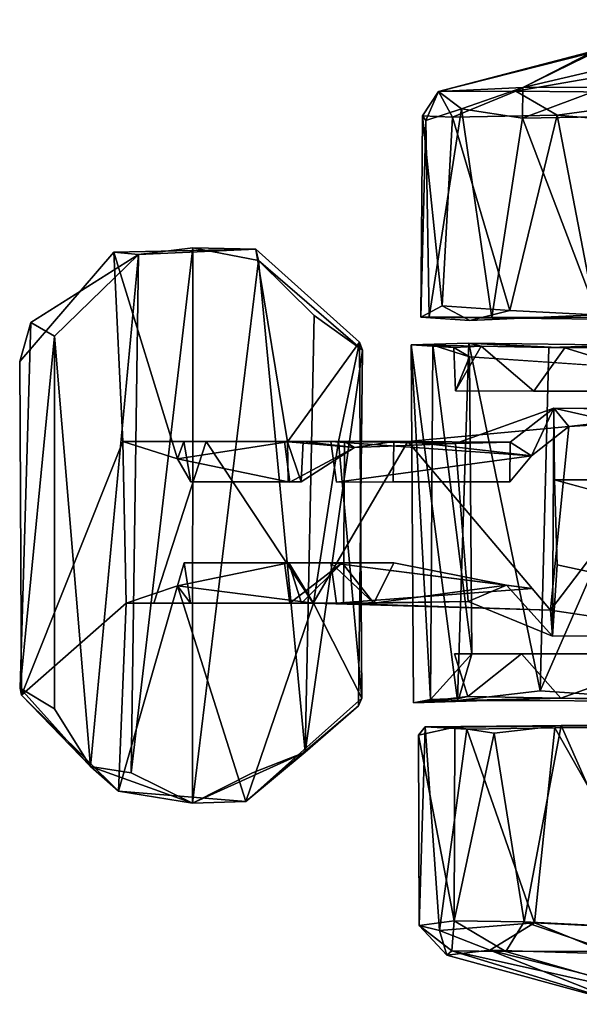
# Model space of a CAD drawing. Units: inches. Extents: x -18.9 to 18.6, y -16.5 to 8.8.
# Drawn here: x 13.4 to 14.5, y 6.9 to 8.8 of the extents above; entities that cross this region are included whole.
import ezdxf

# ---------------------------------------------------------------- set-up
doc = ezdxf.new("R2010")
doc.units = ezdxf.units.IN
doc.header["$MEASUREMENT"] = 0
doc.layers.add('TERRITORY-CASTER', color=5, linetype='Continuous')

msp = doc.modelspace()

# ---------------------------------------------------------------- linework, layer by layer
at = {"layer": 'TERRITORY-CASTER'}
for points in [[(14.9282, 8.7992, 1.5487), (14.5188, 8.7422, 1.3589), (14.3648, 8.6674, 1.7516)], [(14.3648, 8.6674, 1.7516), (14.5261, 8.668, 1.9717), (14.9282, 8.7992, 1.5487)], [(14.2005, 8.6596, 1.2534), (14.3648, 8.6674, 1.7516), (14.5188, 8.7422, 1.3589)], [(14.4954, 8.734, 0.9543), (14.2005, 8.6596, 1.2534), (14.5188, 8.7422, 1.3589)], [(14.4954, 8.734, 0.9543), (14.3514, 8.6599, 0.6243), (14.2005, 8.6596, 1.2534)], [(14.8118, 8.7398, 0.5194), (14.7469, 8.6558, 0.2103), (14.3514, 8.6599, 0.6243)], [(14.4954, 8.734, 0.9543), (14.8118, 8.7398, 0.5194), (14.3514, 8.6599, 0.6243)], [(14.2455, 8.6256, 1.611), (14.3648, 8.6674, 1.7516), (14.2005, 8.6596, 1.2534)], [(14.3642, 8.6073, 1.8594), (14.3648, 8.6674, 1.7516), (14.2455, 8.6256, 1.611)], [(14.545, 8.6107, 2.0677), (14.5261, 8.668, 1.9717), (14.3642, 8.6073, 1.8594)], [(14.5261, 8.668, 1.9717), (14.3648, 8.6674, 1.7516), (14.3642, 8.6073, 1.8594)], [(14.1696, 8.6121, 1.1257), (14.2005, 8.6596, 1.2534), (14.2276, 8.6094, 0.81)], [(14.1759, 8.6026, 1.3573), (14.2005, 8.6596, 1.2534), (14.1696, 8.6121, 1.1257)], [(14.1759, 8.6026, 1.3573), (14.2455, 8.6256, 1.611), (14.2005, 8.6596, 1.2534)], [(14.2005, 8.6596, 1.2534), (14.3514, 8.6599, 0.6243), (14.2276, 8.6094, 0.81)], [(14.2276, 8.6094, 0.81), (14.3514, 8.6599, 0.6243), (14.4316, 8.6133, 0.4496)], [(14.4316, 8.6133, 0.4496), (14.3514, 8.6599, 0.6243), (14.7469, 8.6558, 0.2103)], [(14.4316, 8.6133, 0.4496), (14.7469, 8.6558, 0.2103), (14.6464, 8.5951, 0.2339)], [(14.1659, 8.2197, 1.119), (14.1696, 8.6121, 1.1257), (14.208, 8.2418, 0.8437)], [(14.1759, 8.6026, 1.3573), (14.1696, 8.6121, 1.1257), (14.1659, 8.2197, 1.119)], [(14.1696, 8.6121, 1.1257), (14.2276, 8.6094, 0.81), (14.208, 8.2418, 0.8437)], [(14.2455, 8.6256, 1.611), (14.1759, 8.6026, 1.3573), (14.1827, 8.2208, 1.4256)], [(14.1827, 8.2208, 1.4256), (14.3045, 8.2191, 1.7635), (14.2455, 8.6256, 1.611)], [(14.2276, 8.6094, 0.81), (14.4316, 8.6133, 0.4496), (14.3395, 8.2326, 0.5669)], [(14.3642, 8.6073, 1.8594), (14.2455, 8.6256, 1.611), (14.3045, 8.2191, 1.7635)], [(14.3395, 8.2326, 0.5669), (14.4316, 8.6133, 0.4496), (14.5064, 8.2245, 0.3578)], [(14.545, 8.6107, 2.0677), (14.3642, 8.6073, 1.8594), (14.5116, 8.2199, 2.042)], [(14.4316, 8.6133, 0.4496), (14.6464, 8.5951, 0.2339), (14.5064, 8.2245, 0.3578)], [(14.1659, 8.2197, 1.119), (14.1827, 8.2208, 1.4256), (14.1759, 8.6026, 1.3573)], [(14.2276, 8.6094, 0.81), (14.3395, 8.2326, 0.5669), (14.208, 8.2418, 0.8437)], [(14.5116, 8.2199, 2.042), (14.3642, 8.6073, 1.8594), (14.3045, 8.2191, 1.7635)], [(13.4062, 8.2094, 1.3791), (13.4524, 8.1829, 1.3855), (13.6164, 8.342, 1.3942)], [(13.4524, 8.1829, 1.3855), (13.523, 7.3451, 1.3876), (13.6164, 8.342, 1.3942)], [(13.6017, 7.3326, 1.3971), (13.6164, 8.342, 1.3942), (13.523, 7.3451, 1.3876)], [(13.6164, 8.342, 1.3942), (13.8449, 8.3524, 1.2359), (13.5682, 8.3463, 1.2312)], [(13.6925, 7.9438, 1.2247), (13.5854, 7.9776, 1.2255), (13.5682, 8.3463, 1.2312)], [(13.7221, 8.3548, 1.3926), (13.6017, 7.3326, 1.3971), (13.7215, 7.2731, 1.3899)], [(13.7221, 8.3548, 1.3926), (13.6164, 8.342, 1.3942), (13.6017, 7.3326, 1.3971)], [(13.7221, 8.3548, 1.3926), (13.8449, 8.3524, 1.2359), (13.6164, 8.342, 1.3942)], [(13.7221, 8.3548, 1.3926), (13.7215, 7.2731, 1.3899), (13.8498, 8.3305, 1.3951)], [(13.8449, 8.3524, 1.2359), (13.7221, 8.3548, 1.3926), (13.8498, 8.3305, 1.3951)], [(13.8449, 8.3524, 1.2359), (14.0466, 8.1715, 1.2363), (13.9065, 7.9774, 1.2277)], [(13.9407, 7.3724, 1.3957), (13.9583, 8.223, 1.3983), (13.8498, 8.3305, 1.3951)], [(13.8498, 8.3305, 1.3951), (13.9583, 8.223, 1.3983), (14.0525, 8.1553, 1.3849)], [(14.2619, 8.2134, 0.7486), (14.1659, 8.2197, 1.119), (14.208, 8.2418, 0.8437)], [(14.208, 8.2418, 0.8437), (14.3395, 8.2326, 0.5669), (14.2619, 8.2134, 0.7486)], [(14.3395, 8.2326, 0.5669), (14.5064, 8.2245, 0.3578), (14.2619, 8.2134, 0.7486)], [(13.4524, 8.1829, 1.3855), (13.4062, 8.2094, 1.3791), (13.3857, 7.4976, 1.3819)], [(13.9583, 8.223, 1.3983), (13.9407, 7.3724, 1.3957), (14.0525, 8.1553, 1.3849)], [(13.4524, 7.4573, 1.3854), (13.4524, 8.1829, 1.3855), (13.3857, 7.4976, 1.3819)], [(13.523, 7.3451, 1.3876), (13.4524, 8.1829, 1.3855), (13.4524, 7.4573, 1.3854)], [(14.0466, 8.1715, 1.2363), (14.0056, 7.9775, 1.2242), (13.9065, 7.9774, 1.2277)], [(14.0514, 7.4779, 1.2351), (14.0056, 7.9775, 1.2242), (14.0466, 8.1715, 1.2363)], [(14.2595, 8.1691, 1.6955), (14.1474, 8.1662, 1.2834), (14.2375, 7.4733, 1.654)], [(14.1474, 8.1662, 1.2834), (14.2595, 8.1691, 1.6955), (14.2835, 8.1633, 1.5485)], [(14.2375, 7.4733, 1.654), (14.3986, 7.4924, 1.9525), (14.2595, 8.1691, 1.6955)], [(14.2835, 8.1633, 1.5485), (14.2595, 8.1691, 1.6955), (14.4464, 8.1599, 1.8697)], [(14.4464, 8.1599, 1.8697), (14.2595, 8.1691, 1.6955), (14.7761, 8.1625, 2.1731)], [(14.2595, 8.1691, 1.6955), (14.4152, 8.1609, 1.9607), (14.7761, 8.1625, 2.1731)], [(14.4152, 8.1609, 1.9607), (14.2595, 8.1691, 1.6955), (14.3986, 7.4924, 1.9525)], [(14.6926, 7.4723, 2.2042), (14.6946, 8.1691, 2.2102), (14.3986, 7.4924, 1.9525)], [(14.6946, 8.1691, 2.2102), (14.4152, 8.1609, 1.9607), (14.3986, 7.4924, 1.9525)], [(14.6946, 8.1691, 2.2102), (14.7761, 8.1625, 2.1731), (14.4152, 8.1609, 1.9607)], [(13.9407, 7.3724, 1.3957), (14.0446, 7.4629, 1.3821), (14.0525, 8.1553, 1.3849)], [(14.1848, 7.4755, 0.9695), (14.1516, 7.4687, 1.2698), (14.1474, 8.1662, 1.2834)], [(14.1474, 8.1662, 1.2834), (14.1893, 8.1655, 0.9675), (14.1848, 7.4755, 0.9695)], [(14.1516, 7.4687, 1.2698), (14.2375, 7.4733, 1.654), (14.1474, 8.1662, 1.2834)], [(14.2307, 8.1611, 1.3041), (14.1893, 8.1655, 0.9675), (14.1474, 8.1662, 1.2834)], [(14.2307, 8.1611, 1.3041), (14.1474, 8.1662, 1.2834), (14.2835, 8.1633, 1.5485)], [(14.2654, 7.5642, 0.9569), (14.1848, 7.4755, 0.9695), (14.1893, 8.1655, 0.9675)], [(14.261, 8.1425, 0.9556), (14.2654, 7.5642, 0.9569), (14.1893, 8.1655, 0.9675)], [(14.2307, 8.1611, 1.3041), (14.261, 8.1425, 0.9556), (14.1893, 8.1655, 0.9675)], [(14.2835, 8.1633, 1.5485), (14.2338, 8.0761, 1.288), (14.2307, 8.1611, 1.3041)], [(14.2338, 8.0761, 1.288), (14.261, 8.1425, 0.9556), (14.2307, 8.1611, 1.3041)], [(14.3861, 8.076, 1.7686), (14.2338, 8.0761, 1.288), (14.2835, 8.1633, 1.5485)], [(14.3861, 8.076, 1.7686), (14.2835, 8.1633, 1.5485), (14.4464, 8.1599, 1.8697)], [(14.4464, 8.1599, 1.8697), (14.7217, 8.076, 2.1284), (14.3861, 8.076, 1.7686)], [(14.7217, 8.076, 2.1284), (14.4464, 8.1599, 1.8697), (14.7761, 8.1625, 2.1731)], [(15.2345, 8.076, 0.958), (14.261, 8.1425, 0.9556), (14.2338, 8.0761, 1.288)], [(14.3861, 8.076, 1.7686), (15.2345, 8.076, 0.958), (14.2338, 8.0761, 1.288)], [(15.2345, 8.076, 0.958), (14.3861, 8.076, 1.7686), (14.7217, 8.076, 2.1284)], [(14.34, 7.9766, 0.8106), (14.2335, 7.9737, 0.8874), (14.4255, 8.0424, 0.9336)], [(14.4255, 8.0424, 0.9336), (14.3816, 7.9496, 0.5133), (14.34, 7.9766, 0.8106)], [(14.3816, 7.9496, 0.5133), (14.4255, 8.0424, 0.9336), (14.4543, 8.0069, 0.4261)], [(14.4188, 7.6491, 0.4173), (14.4543, 8.0069, 0.4261), (14.7135, 8.0366, 0.438)], [(14.7135, 8.0366, 0.438), (14.722, 7.6038, 0.4546), (14.4188, 7.6491, 0.4173)], [(14.4255, 8.0424, 0.9336), (14.949, 8.0367, 0.6219), (14.4543, 8.0069, 0.4261)], [(14.4255, 8.0424, 0.9336), (14.4266, 7.9028, 0.9419), (15.0412, 7.9032, 0.6878)], [(14.4255, 8.0424, 0.9336), (15.043, 8.0368, 0.7027), (14.949, 8.0367, 0.6219)], [(15.0412, 7.9032, 0.6878), (15.043, 8.0368, 0.7027), (14.4255, 8.0424, 0.9336)], [(14.4543, 8.0069, 0.4261), (14.949, 8.0367, 0.6219), (14.7135, 8.0366, 0.438)], [(14.4188, 7.6491, 0.4173), (14.141, 7.9776, 0.4393), (14.4543, 8.0069, 0.4261)], [(14.4543, 8.0069, 0.4261), (14.141, 7.9776, 0.4393), (14.3816, 7.9496, 0.5133)], [(13.5923, 7.6627, 1.2245), (13.3883, 7.484, 1.2338), (13.5854, 7.9776, 1.2255)], [(13.748, 7.9776, 0.6583), (13.5854, 7.9776, 1.2255), (13.7047, 7.9776, 0.9193)], [(13.7047, 7.9776, 0.9193), (13.5854, 7.9776, 1.2255), (13.6925, 7.9438, 1.2247)], [(13.9566, 7.6626, 0.5069), (13.6464, 7.6626, 0.8287), (13.748, 7.9776, 0.6583)], [(13.7184, 7.8989, 0.8829), (13.7047, 7.9776, 0.9193), (13.6925, 7.9438, 1.2247)], [(13.9065, 7.9774, 1.2277), (13.9078, 7.8989, 1.2206), (13.6925, 7.9438, 1.2247)], [(13.7047, 7.9776, 0.9193), (13.9007, 7.9776, 0.6674), (13.748, 7.9776, 0.6583)], [(13.748, 7.9776, 0.6583), (14.141, 7.9776, 0.4393), (13.9566, 7.6626, 0.5069)], [(13.9906, 7.9776, 0.5697), (13.748, 7.9776, 0.6583), (13.9007, 7.9776, 0.6674)], [(13.748, 7.9776, 0.6583), (13.9906, 7.9776, 0.5697), (14.141, 7.9776, 0.4393)], [(14.1138, 7.9776, 0.831), (13.9906, 7.9776, 0.5697), (13.9007, 7.9776, 0.6674)], [(14.0367, 7.9662, 0.8767), (13.9007, 7.9776, 0.6674), (13.911, 7.8988, 0.6678)], [(14.0367, 7.9662, 0.8767), (14.1138, 7.9776, 0.831), (13.9007, 7.9776, 0.6674)], [(13.9372, 7.9776, 1.0153), (13.9333, 7.899, 1.0155), (13.9065, 7.9774, 1.2277)], [(14.0056, 7.9775, 1.2242), (14.0177, 7.9776, 1.0227), (13.9065, 7.9774, 1.2277)], [(13.9372, 7.9776, 1.0153), (13.9065, 7.9774, 1.2277), (14.0177, 7.9776, 1.0227)], [(13.9078, 7.8989, 1.2206), (13.9065, 7.9774, 1.2277), (13.9333, 7.899, 1.0155)], [(14.0367, 7.9662, 0.8767), (13.9333, 7.899, 1.0155), (13.9372, 7.9776, 1.0153)], [(13.9372, 7.9776, 1.0153), (14.0177, 7.9776, 1.0227), (14.0367, 7.9662, 0.8767)], [(13.9566, 7.6626, 0.5069), (14.141, 7.9776, 0.4393), (14.4188, 7.6491, 0.4173)], [(13.9572, 7.6628, 1.2135), (14.0056, 7.9775, 1.2242), (14.0514, 7.4779, 1.2351)], [(14.3816, 7.9496, 0.5133), (13.9906, 7.9776, 0.5697), (14.0016, 7.8988, 0.5578)], [(13.9906, 7.9776, 0.5697), (14.3816, 7.9496, 0.5133), (14.141, 7.9776, 0.4393)], [(14.2335, 7.9737, 0.8874), (14.0367, 7.9662, 0.8767), (14.0177, 7.9776, 1.0227)], [(14.1138, 7.9776, 0.831), (14.0367, 7.9662, 0.8767), (14.2335, 7.9737, 0.8874)], [(14.1138, 7.9776, 0.831), (14.2335, 7.9737, 0.8874), (14.34, 7.9766, 0.8106)], [(13.9333, 7.899, 1.0155), (14.0367, 7.9662, 0.8767), (13.911, 7.8988, 0.6678)], [(14.3396, 7.8989, 0.8126), (14.34, 7.9766, 0.8106), (14.3816, 7.9496, 0.5133)], [(13.9078, 7.8989, 1.2206), (13.7184, 7.8989, 0.8829), (13.6925, 7.9438, 1.2247)], [(15.0349, 7.7376, 0.6697), (15.0412, 7.9032, 0.6878), (14.4266, 7.9028, 0.9419)], [(13.9333, 7.899, 1.0155), (13.911, 7.8988, 0.6678), (13.7184, 7.8989, 0.8829)], [(13.7184, 7.8989, 0.8829), (13.9078, 7.8989, 1.2206), (13.9333, 7.899, 1.0155)], [(13.6925, 7.6964, 1.2246), (13.7049, 7.7413, 0.919), (13.909, 7.7414, 1.2224)], [(13.6925, 7.6964, 1.2246), (13.909, 7.7414, 1.2224), (13.9572, 7.6628, 1.2135)], [(13.7176, 7.6626, 0.8844), (13.7049, 7.7413, 0.919), (13.6925, 7.6964, 1.2246)], [(14.0129, 7.7414, 0.8804), (13.909, 7.7414, 1.2224), (13.7049, 7.7413, 0.919)], [(13.7049, 7.7413, 0.919), (13.9007, 7.7414, 0.6674), (14.0129, 7.7414, 0.8804)], [(14.0129, 7.7414, 0.8804), (13.9007, 7.7414, 0.6674), (13.911, 7.6626, 0.6678)], [(14.0129, 7.7414, 0.8804), (13.9337, 7.6628, 1.0146), (13.909, 7.7414, 1.2224)], [(13.9572, 7.6628, 1.2135), (13.909, 7.7414, 1.2224), (13.9337, 7.6628, 1.0146)], [(13.911, 7.6626, 0.6678), (14.0747, 7.6627, 0.8281), (14.0129, 7.7414, 0.8804)], [(14.0747, 7.6627, 0.8281), (13.9337, 7.6628, 1.0146), (14.0129, 7.7414, 0.8804)], [(14.333, 7.6978, 0.8149), (13.9906, 7.7413, 0.5697), (14.3827, 7.6917, 0.514)], [(14.333, 7.6978, 0.8149), (14.1138, 7.7413, 0.831), (13.9906, 7.7413, 0.5697)], [(14.0747, 7.6627, 0.8281), (14.0016, 7.6626, 0.5578), (13.9906, 7.7413, 0.5697)], [(14.3827, 7.6917, 0.514), (13.9906, 7.7413, 0.5697), (14.0016, 7.6626, 0.5578)], [(13.9906, 7.7413, 0.5697), (14.1138, 7.7413, 0.831), (14.0747, 7.6627, 0.8281)], [(14.333, 7.6978, 0.8149), (14.0747, 7.6627, 0.8281), (14.1138, 7.7413, 0.831)], [(14.4319, 7.7374, 0.9524), (14.4226, 7.5985, 0.9348), (15.0498, 7.6036, 0.6803)], [(13.5773, 7.297, 1.232), (13.6925, 7.6964, 1.2246), (13.8251, 7.2768, 1.2387)], [(13.5923, 7.6627, 1.2245), (13.6925, 7.6964, 1.2246), (13.5773, 7.297, 1.232)], [(13.5923, 7.6627, 1.2245), (13.7176, 7.6626, 0.8844), (13.6925, 7.6964, 1.2246)], [(13.6925, 7.6964, 1.2246), (13.9572, 7.6628, 1.2135), (13.8251, 7.2768, 1.2387)], [(14.4188, 7.6491, 0.4173), (14.3827, 7.6917, 0.514), (14.0016, 7.6626, 0.5578)], [(14.333, 7.6978, 0.8149), (14.2585, 7.6662, 0.8858), (14.0747, 7.6627, 0.8281)], [(14.2585, 7.6662, 0.8858), (14.333, 7.6978, 0.8149), (14.4226, 7.5985, 0.9348)], [(13.5923, 7.6627, 1.2245), (13.5773, 7.297, 1.232), (13.3883, 7.484, 1.2338)], [(13.7176, 7.6626, 0.8844), (13.5923, 7.6627, 1.2245), (13.6464, 7.6626, 0.8287)], [(13.8251, 7.2768, 1.2387), (13.9572, 7.6628, 1.2135), (14.0514, 7.4779, 1.2351)], [(13.911, 7.6626, 0.6678), (14.0016, 7.6626, 0.5578), (14.0747, 7.6627, 0.8281)], [(13.911, 7.6626, 0.6678), (13.9566, 7.6626, 0.5069), (14.0016, 7.6626, 0.5578)], [(14.0747, 7.6627, 0.8281), (14.0157, 7.6626, 1.0175), (13.9337, 7.6628, 1.0146)], [(14.0157, 7.6626, 1.0175), (13.9572, 7.6628, 1.2135), (13.9337, 7.6628, 1.0146)], [(14.4188, 7.6491, 0.4173), (14.0016, 7.6626, 0.5578), (13.9566, 7.6626, 0.5069)], [(14.2585, 7.6662, 0.8858), (14.0157, 7.6626, 1.0175), (14.0747, 7.6627, 0.8281)], [(14.1848, 7.4755, 0.9695), (14.2654, 7.5642, 0.9569), (14.2403, 7.477, 0.9707)], [(14.3621, 7.564, 1.7255), (14.2575, 7.4809, 1.4603), (14.2315, 7.5642, 1.2484)], [(14.3621, 7.564, 1.7255), (14.4386, 7.4778, 1.866), (14.2575, 7.4809, 1.4603)], [(14.4386, 7.4778, 1.866), (14.3621, 7.564, 1.7255), (14.6806, 7.5643, 2.0983)], [(14.6806, 7.5643, 2.0983), (14.7531, 7.4767, 2.1555), (14.4386, 7.4778, 1.866)], [(13.3857, 7.4976, 1.3819), (13.3883, 7.484, 1.2338), (13.523, 7.3451, 1.3876)], [(13.523, 7.3451, 1.3876), (13.4524, 7.4573, 1.3854), (13.3857, 7.4976, 1.3819)], [(13.523, 7.3451, 1.3876), (13.3883, 7.484, 1.2338), (13.5773, 7.297, 1.232)], [(14.2403, 7.477, 0.9707), (14.2575, 7.4809, 1.4603), (14.1516, 7.4687, 1.2698)], [(14.2575, 7.4809, 1.4603), (14.4386, 7.4778, 1.866), (14.1516, 7.4687, 1.2698)], [(14.2375, 7.4733, 1.654), (14.6926, 7.4723, 2.2042), (14.3986, 7.4924, 1.9525)], [(13.8251, 7.2768, 1.2387), (14.0514, 7.4779, 1.2351), (14.0446, 7.4629, 1.3821)], [(14.0446, 7.4629, 1.3821), (13.9407, 7.3724, 1.3957), (13.8251, 7.2768, 1.2387)], [(14.2375, 7.4733, 1.654), (14.1516, 7.4687, 1.2698), (14.4386, 7.4778, 1.866)], [(14.2403, 7.477, 0.9707), (14.1516, 7.4687, 1.2698), (14.1848, 7.4755, 0.9695)], [(14.2375, 7.4733, 1.654), (14.4386, 7.4778, 1.866), (14.6926, 7.4723, 2.2042)], [(14.7531, 7.4767, 2.1555), (14.6926, 7.4723, 2.2042), (14.4386, 7.4778, 1.866)], [(14.1618, 7.4057, 1.3186), (14.2324, 7.4211, 1.5948), (14.1749, 7.4221, 1.0409)], [(14.163, 7.0353, 1.252), (14.1618, 7.4057, 1.3186), (14.1749, 7.4221, 1.0409)], [(14.1618, 7.4057, 1.3186), (14.2313, 7.044, 1.5938), (14.2324, 7.4211, 1.5948)], [(14.2024, 7.0251, 0.9017), (14.163, 7.0353, 1.252), (14.1749, 7.4221, 1.0409)], [(14.1749, 7.4221, 1.0409), (15.0795, 7.4302, 1.2518), (15.1207, 7.4303, 1.0407)], [(14.2324, 7.4211, 1.5948), (15.0795, 7.4302, 1.2518), (14.1749, 7.4221, 1.0409)], [(14.1749, 7.4221, 1.0409), (14.256, 7.4175, 0.7307), (14.2024, 7.0251, 0.9017)], [(14.2324, 7.4211, 1.5948), (14.2313, 7.044, 1.5938), (14.3089, 7.4098, 1.7802)], [(14.3089, 7.4098, 1.7802), (14.4392, 7.4246, 1.9583), (14.2324, 7.4211, 1.5948)], [(14.3089, 7.4098, 1.7802), (14.3671, 7.0425, 1.8665), (14.4392, 7.4246, 1.9583)], [(14.3671, 7.0425, 1.8665), (14.6139, 7.0298, 2.1305), (14.4392, 7.4246, 1.9583)], [(14.4392, 7.4246, 1.9583), (14.6139, 7.0298, 2.1305), (14.6303, 7.4198, 2.1442)], [(14.163, 7.0353, 1.252), (14.2313, 7.044, 1.5938), (14.1618, 7.4057, 1.3186)], [(14.3874, 7.0402, 0.4964), (14.2024, 7.0251, 0.9017), (14.256, 7.4175, 0.7307)], [(14.2313, 7.044, 1.5938), (14.3671, 7.0425, 1.8665), (14.3089, 7.4098, 1.7802)], [(14.4273, 7.4201, 0.4471), (14.3874, 7.0402, 0.4964), (14.256, 7.4175, 0.7307)], [(14.6501, 7.0272, 0.2434), (14.3874, 7.0402, 0.4964), (14.4273, 7.4201, 0.4471)], [(14.4273, 7.4201, 0.4471), (14.6839, 7.4206, 0.2148), (14.6501, 7.0272, 0.2434)], [(13.7215, 7.2731, 1.3899), (13.8251, 7.2768, 1.2387), (13.9407, 7.3724, 1.3957)], [(13.7215, 7.2731, 1.3899), (13.9407, 7.3724, 1.3957), (13.8383, 7.3326, 1.3992)], [(13.523, 7.3451, 1.3876), (13.5773, 7.297, 1.232), (13.7215, 7.2731, 1.3899)], [(13.523, 7.3451, 1.3876), (13.7215, 7.2731, 1.3899), (13.6017, 7.3326, 1.3971)], [(13.8251, 7.2768, 1.2387), (13.7215, 7.2731, 1.3899), (13.5773, 7.297, 1.232)], [(14.163, 7.0353, 1.252), (14.2263, 6.9859, 1.4613), (14.2313, 7.044, 1.5938)], [(14.2024, 7.0251, 0.9017), (14.3874, 7.0402, 0.4964), (14.3003, 6.9873, 0.7079)], [(14.2263, 6.9859, 1.4613), (14.3318, 6.9842, 1.7437), (14.2313, 7.044, 1.5938)], [(14.2313, 7.044, 1.5938), (14.3318, 6.9842, 1.7437), (14.3671, 7.0425, 1.8665)], [(14.3874, 7.0402, 0.4964), (14.5352, 6.9797, 0.3878), (14.3003, 6.9873, 0.7079)], [(14.3671, 7.0425, 1.8665), (14.3318, 6.9842, 1.7437), (14.5351, 6.9851, 2.0149)], [(14.5351, 6.9851, 2.0149), (14.6139, 7.0298, 2.1305), (14.3671, 7.0425, 1.8665)], [(14.3874, 7.0402, 0.4964), (14.6501, 7.0272, 0.2434), (14.5352, 6.9797, 0.3878)], [(14.2024, 7.0251, 0.9017), (14.2171, 6.9773, 1.1031), (14.163, 7.0353, 1.252)], [(14.2171, 6.9773, 1.1031), (14.2263, 6.9859, 1.4613), (14.163, 7.0353, 1.252)], [(14.3003, 6.9873, 0.7079), (14.2171, 6.9773, 1.1031), (14.2024, 7.0251, 0.9017)], [(14.2171, 6.9773, 1.1031), (14.3003, 6.9873, 0.7079), (14.5663, 6.8817, 1.1594)], [(14.5663, 6.8817, 1.1594), (14.2263, 6.9859, 1.4613), (14.2171, 6.9773, 1.1031)], [(14.6742, 6.8857, 1.6273), (14.3318, 6.9842, 1.7437), (14.2263, 6.9859, 1.4613)], [(14.5663, 6.8817, 1.1594), (14.6742, 6.8857, 1.6273), (14.2263, 6.9859, 1.4613)], [(14.6404, 6.9014, 0.7081), (14.3003, 6.9873, 0.7079), (14.5352, 6.9797, 0.3878)], [(14.6404, 6.9014, 0.7081), (14.5663, 6.8817, 1.1594), (14.3003, 6.9873, 0.7079)], [(14.6742, 6.8857, 1.6273), (14.5351, 6.9851, 2.0149), (14.3318, 6.9842, 1.7437)]]:
    msp.add_3dface(points, dxfattribs=at)
for points, invisible_edges in [([(13.3848, 8.1337, 1.2317), (13.4062, 8.2094, 1.3791), (13.5682, 8.3463, 1.2312)], 2), ([(13.5682, 8.3463, 1.2312), (13.5854, 7.9776, 1.2255), (13.3848, 8.1337, 1.2317)], 2), ([(13.6164, 8.342, 1.3942), (13.5682, 8.3463, 1.2312), (13.4062, 8.2094, 1.3791)], 2), ([(13.8449, 8.3524, 1.2359), (13.6925, 7.9438, 1.2247), (13.5682, 8.3463, 1.2312)], 1), ([(13.8449, 8.3524, 1.2359), (13.9065, 7.9774, 1.2277), (13.6925, 7.9438, 1.2247)], 12), ([(14.0466, 8.1715, 1.2363), (13.8449, 8.3524, 1.2359), (13.8498, 8.3305, 1.3951)], 12), ([(13.8498, 8.3305, 1.3951), (13.7215, 7.2731, 1.3899), (13.8383, 7.3326, 1.3992)], 12), ([(13.9407, 7.3724, 1.3957), (13.8498, 8.3305, 1.3951), (13.8383, 7.3326, 1.3992)], 2), ([(14.0466, 8.1715, 1.2363), (13.8498, 8.3305, 1.3951), (14.0525, 8.1553, 1.3849)], 1), ([(13.4062, 8.2094, 1.3791), (13.3848, 8.1337, 1.2317), (13.3883, 7.484, 1.2338)], 12), ([(13.3883, 7.484, 1.2338), (13.3857, 7.4976, 1.3819), (13.4062, 8.2094, 1.3791)], 12), ([(14.1827, 8.2208, 1.4256), (14.1659, 8.2197, 1.119), (15.0987, 8.2099, 1.0746)], 12), ([(15.0987, 8.2099, 1.0746), (14.1659, 8.2197, 1.119), (14.2619, 8.2134, 0.7486)], 12), ([(14.3045, 8.2191, 1.7635), (14.1827, 8.2208, 1.4256), (15.0927, 8.2099, 1.2937)], 14), ([(15.0927, 8.2099, 1.2937), (14.1827, 8.2208, 1.4256), (15.0987, 8.2099, 1.0746)], 3), ([(15.0987, 8.2099, 1.0746), (14.2619, 8.2134, 0.7486), (14.5064, 8.2245, 0.3578)], 1), ([(14.3045, 8.2191, 1.7635), (15.2316, 8.21, 1.4556), (14.5116, 8.2199, 2.042)], 1), ([(15.2316, 8.21, 1.4556), (14.3045, 8.2191, 1.7635), (15.0927, 8.2099, 1.2937)], 3), ([(14.0514, 7.4779, 1.2351), (14.0466, 8.1715, 1.2363), (14.0525, 8.1553, 1.3849)], 12), ([(14.0525, 8.1553, 1.3849), (14.0446, 7.4629, 1.3821), (14.0514, 7.4779, 1.2351)], 12), ([(13.3883, 7.484, 1.2338), (13.3848, 8.1337, 1.2317), (13.5854, 7.9776, 1.2255)], 2), ([(15.2315, 7.5642, 0.9598), (14.2654, 7.5642, 0.9569), (14.261, 8.1425, 0.9556)], 12), ([(14.261, 8.1425, 0.9556), (15.2345, 8.076, 0.958), (15.2315, 7.5642, 0.9598)], 12), ([(14.2335, 7.9737, 0.8874), (14.2585, 7.6662, 0.8858), (14.4255, 8.0424, 0.9336)], 2), ([(14.4255, 8.0424, 0.9336), (14.2585, 7.6662, 0.8858), (14.4226, 7.5985, 0.9348)], 1), ([(14.4226, 7.5985, 0.9348), (14.4266, 7.9028, 0.9419), (14.4255, 8.0424, 0.9336)], 1), ([(13.5854, 7.9776, 1.2255), (13.748, 7.9776, 0.6583), (13.6464, 7.6626, 0.8287)], 12), ([(13.5923, 7.6627, 1.2245), (13.5854, 7.9776, 1.2255), (13.6464, 7.6626, 0.8287)], 2), ([(13.7047, 7.9776, 0.9193), (13.7184, 7.8989, 0.8829), (13.9007, 7.9776, 0.6674)], 2), ([(13.9007, 7.9776, 0.6674), (13.7184, 7.8989, 0.8829), (13.911, 7.8988, 0.6678)], 1), ([(14.0157, 7.6626, 1.0175), (14.0056, 7.9775, 1.2242), (13.9572, 7.6628, 1.2135)], 1), ([(14.112, 7.8989, 0.8324), (14.0016, 7.8988, 0.5578), (13.9906, 7.9776, 0.5697)], 12), ([(13.9906, 7.9776, 0.5697), (14.1138, 7.9776, 0.831), (14.112, 7.8989, 0.8324)], 12), ([(14.0056, 7.9775, 1.2242), (14.0157, 7.6626, 1.0175), (14.0177, 7.9776, 1.0227)], 1), ([(14.0157, 7.6626, 1.0175), (14.2335, 7.9737, 0.8874), (14.0177, 7.9776, 1.0227)], 1), ([(14.3396, 7.8989, 0.8126), (14.112, 7.8989, 0.8324), (14.1138, 7.9776, 0.831)], 12), ([(14.1138, 7.9776, 0.831), (14.34, 7.9766, 0.8106), (14.3396, 7.8989, 0.8126)], 12), ([(14.0157, 7.6626, 1.0175), (14.2585, 7.6662, 0.8858), (14.2335, 7.9737, 0.8874)], 12), ([(14.0016, 7.8988, 0.5578), (14.3396, 7.8989, 0.8126), (14.3816, 7.9496, 0.5133)], 1), ([(14.4319, 7.7374, 0.9524), (14.4266, 7.9028, 0.9419), (14.4226, 7.5985, 0.9348)], 2), ([(14.4266, 7.9028, 0.9419), (14.4319, 7.7374, 0.9524), (15.0349, 7.7376, 0.6697)], 2), ([(14.112, 7.8989, 0.8324), (14.3396, 7.8989, 0.8126), (14.0016, 7.8988, 0.5578)], 2), ([(13.7176, 7.6626, 0.8844), (13.9007, 7.7414, 0.6674), (13.7049, 7.7413, 0.919)], 1), ([(13.9007, 7.7414, 0.6674), (13.7176, 7.6626, 0.8844), (13.911, 7.6626, 0.6678)], 1), ([(15.0498, 7.6036, 0.6803), (15.0349, 7.7376, 0.6697), (14.4319, 7.7374, 0.9524)], 2), ([(14.333, 7.6978, 0.8149), (14.3827, 7.6917, 0.514), (14.4226, 7.5985, 0.9348)], 2), ([(14.4188, 7.6491, 0.4173), (14.4226, 7.5985, 0.9348), (14.3827, 7.6917, 0.514)], 2), ([(13.9566, 7.6626, 0.5069), (13.911, 7.6626, 0.6678), (13.6464, 7.6626, 0.8287)], 2), ([(13.6464, 7.6626, 0.8287), (13.911, 7.6626, 0.6678), (13.7176, 7.6626, 0.8844)], 1), ([(14.4188, 7.6491, 0.4173), (14.722, 7.6038, 0.4546), (14.4226, 7.5985, 0.9348)], 2), ([(14.722, 7.6038, 0.4546), (15.0498, 7.6036, 0.6803), (14.4226, 7.5985, 0.9348)], 12), ([(14.2315, 7.5642, 1.2484), (14.2654, 7.5642, 0.9569), (15.2315, 7.5642, 0.9598)], 12), ([(14.2315, 7.5642, 1.2484), (14.2575, 7.4809, 1.4603), (14.2403, 7.477, 0.9707)], 12), ([(14.2315, 7.5642, 1.2484), (15.2315, 7.5642, 0.9598), (14.3621, 7.564, 1.7255)], 3), ([(14.2403, 7.477, 0.9707), (14.2654, 7.5642, 0.9569), (14.2315, 7.5642, 1.2484)], 12), ([(14.6806, 7.5643, 2.0983), (14.3621, 7.564, 1.7255), (15.2315, 7.5642, 0.9598)], 14), ([(14.1749, 7.4221, 1.0409), (15.1207, 7.4303, 1.0407), (14.256, 7.4175, 0.7307)], 2), ([(15.0795, 7.4302, 1.2518), (14.2324, 7.4211, 1.5948), (14.4392, 7.4246, 1.9583)], 12), ([(14.4273, 7.4201, 0.4471), (14.256, 7.4175, 0.7307), (15.1207, 7.4303, 1.0407)], 14), ([(14.6839, 7.4206, 0.2148), (14.4273, 7.4201, 0.4471), (15.1207, 7.4303, 1.0407)], 14), ([(14.4392, 7.4246, 1.9583), (15.2071, 7.4303, 1.444), (15.0795, 7.4302, 1.2518)], 12), ([(14.4392, 7.4246, 1.9583), (14.6303, 7.4198, 2.1442), (15.2071, 7.4303, 1.444)], 2)]:
    msp.add_3dface(points, dxfattribs=dict(at, invisible_edges=invisible_edges))

doc.saveas('drawing.dxf')
